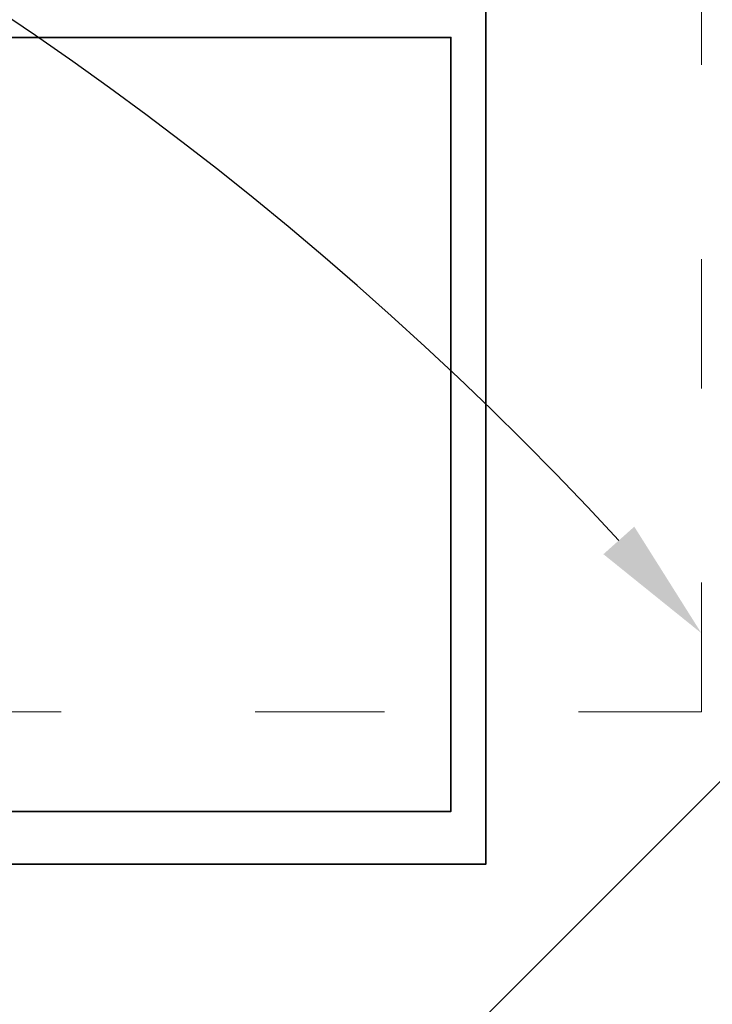
# Model space of a CAD drawing. Units: millimetres. Extents: x -38594 to -35725, y 738 to 1616.
# Drawn here: x -35930 to -35898, y 1321 to 1366 of the extents above; entities that cross this region are included whole.
import ezdxf

# ---------------------------------------------------------------- set-up
doc = ezdxf.new("R2010")
doc.units = ezdxf.units.MM
doc.linetypes.add('ACAD_ISO03W100', pattern=[30, 12, -18])
doc.layers.add('CCTV', color=7, linetype='Continuous', lineweight=30)
doc.styles.get("Standard").update_dxf_attribs({"font": 'arial.ttf', "width": 0.8})
doc.styles.add('VIDEOMAX', font='isocpeur.ttf')
doc.dimstyles.new('ISO-25', dxfattribs={"dimtxt": 2.5, "dimasz": 2.5, "dimexe": 1.25, "dimexo": 0.625, "dimtad": 1, "dimtxsty": 'Standard', "dimcen": 2.5, "dimadec": 0, "dimazin": 0, "dimtfac": 1, "dimtmove": 0, "dimatfit": 3, "dimfxl": 1, "dimarcsym": 0})

# ---------------------------------------------------------------- blocks, each defined once
blk = doc.blocks.new('*D6')
at = {"color": 0, "lineweight": -2, "transparency": 16777216}
blk.add_arc((-36019.938, 1233.628), 159.93, 42.71581, 138.98377, dxfattribs=at)
at = {"color": 0, "lineweight": 25, "transparency": 16777216}
for points in [[(-35901.716, 1342.758), (-35903.15, 1341.481), (-35898.602, 1337.817)], [(-36139.873, 1337.969), (-36141.345, 1339.203), (-36144.31, 1334.173)]]:
    blk.add_solid(points, dxfattribs=at)
at = {"layer": 'Defpoints', "color": 0, "lineweight": 25, "transparency": 16777216}
for p in [(-35976.17, 1387.453), (-35898.602, 1337.817), (-36144.31, 1334.173), (-36019.938, 1233.628), (-36019.938, 1233.628)]:
    blk.add_point(p, dxfattribs=at)
at = {"color": 0, "lineweight": 20, "transparency": 16777216, "insert": (-36022.345, 1395.941), "char_height": 2.88, "attachment_point": 5, "rotation": 0.8498, "style": 'VIDEOMAX'}
blk.add_mtext('100°', dxfattribs=at)

msp = doc.modelspace()

# ---------------------------------------------------------------- linework, layer by layer
at = {"lineweight": 20}
msp.add_line((-35926.789, 1301.912), (-35891.996, 1336.673), dxfattribs=at)
at = {"linetype": 'ACAD_ISO03W100', "lineweight": 20, "ltscale": 0.5}
msp.add_lwpolyline([(-36144.31, 1334.173), (-35898.602, 1334.173), (-35898.602, 1407.635), (-36144.31, 1407.635)], close=True, dxfattribs=at)
at = {"layer": 'CCTV', "lineweight": 35}
for points in [[(-35963.751, 1367.099), (-35908.611, 1367.099), (-35908.611, 1327.099), (-35963.751, 1327.099)], [(-35961.706, 1365.448), (-35910.23, 1365.448), (-35910.23, 1329.547), (-35961.706, 1329.547)]]:
    msp.add_lwpolyline(points, close=True, dxfattribs=at)

# ---------------------------------------------------------------- dimensions: what is measured, and where the dimension line sits
at = {"lineweight": 20}
dim = msp.add_angular_dim_2l(base=(-35976.17, 1387.453), line1=((-36019.938, 1233.628), (-36144.31, 1334.173)), line2=((-36019.938, 1233.628), (-35898.602, 1337.817)), dimstyle='ISO-25', override={"dimscale": 96, "dimtxt": 0.03, "dimasz": 0.06, "dimexe": 0, "dimexo": 0, "dimgap": 0.01, "dimtxsty": 'VIDEOMAX', "dimse1": 1, "dimse2": 1}, dxfattribs=at)
dim.commit()
dim.dimension.update_dxf_attribs({"geometry": '*D6', "text_midpoint": (-36022.345, 1395.941)})

doc.saveas('drawing.dxf')
